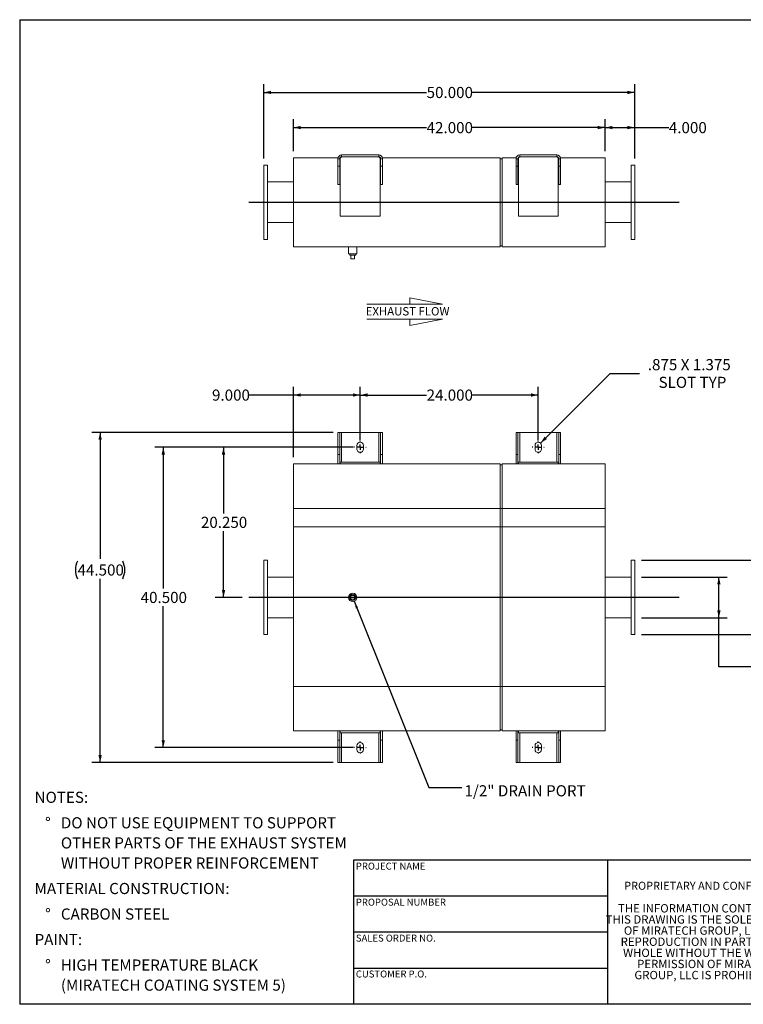
# Model space of a CAD drawing. Units: inches. Extents: x 0.5 to 10.5, y 0.5 to 7.9.
# Drawn here: x 0.5 to 5.9, y 0.5 to 7.9 of the extents above; entities that cross this region are included whole.
import ezdxf

# ---------------------------------------------------------------- set-up
doc = ezdxf.new("R2010")
doc.units = ezdxf.units.IN
doc.header["$MEASUREMENT"] = 0
doc.layers.add('FORMAT', color=7, linetype='Continuous')
doc.styles.add('SLDTEXTSTYLE0', font='TXT', dxfattribs={"width": 0.75})
doc.styles.add('SLDTEXTSTYLE3', font='TXT', dxfattribs={"width": 0.7})
doc.dimstyles.new('SLDDIMSTYLE0', dxfattribs={"dimtxt": 0.083333, "dimasz": 0.055, "dimexe": 0, "dimexo": 0.0625, "dimgap": 0.020833, "dimtad": 0, "dimtih": 1, "dimtoh": 1, "dimdec": 3, "dimlfac": 18, "dimrnd": 1e-09, "dimzin": 4, "dimdsep": 46, "dimtxsty": 'SLDTEXTSTYLE0', "dimsah": 1, "dimcen": 0.09, "dimadec": 0, "dimazin": 1, "dimtfac": 1, "dimtdec": 4, "dimtofl": 0, "dimtmove": 0, "dimatfit": 3, "dimfxl": 0, "dimfrac": 2, "dimtolj": 1, "dimtzin": 12, "dimarcsym": 0})
doc.dimstyles.new('SLDDIMSTYLE1', dxfattribs={"dimtxt": 0.083333, "dimasz": 0.055, "dimexe": 0, "dimexo": 0.0625, "dimgap": 0.020833, "dimtad": 0, "dimtih": 1, "dimtoh": 1, "dimdec": 3, "dimlfac": 18, "dimrnd": 1e-09, "dimzin": 12, "dimdsep": 46, "dimtxsty": 'SLDTEXTSTYLE0', "dimsah": 1, "dimcen": 0, "dimadec": 0, "dimazin": 3, "dimtfac": 1, "dimtdec": 4, "dimtofl": 0, "dimtmove": 0, "dimatfit": 3, "dimfxl": 0, "dimfrac": 2, "dimtolj": 1, "dimtzin": 12, "dimarcsym": 0})
doc.dimstyles.new('SLDDIMSTYLE2', dxfattribs={"dimtxt": 0.18, "dimasz": 0.055, "dimexe": 0, "dimexo": 0.0625, "dimgap": 0, "dimtad": 0, "dimtih": 1, "dimtoh": 1, "dimdec": 0, "dimrnd": 1e-09, "dimzin": 0, "dimdsep": 46, "dimtxsty": 'Standard', "dimsah": 1, "dimcen": 0.09, "dimadec": 0, "dimazin": 0, "dimtfac": 0.055, "dimtdec": 0, "dimtofl": 0, "dimtmove": 0, "dimatfit": 3, "dimfxl": 0, "dimfrac": 2, "dimtolj": 1, "dimtzin": 0, "dimarcsym": 0})

# ---------------------------------------------------------------- blocks, each defined once
blk = doc.blocks.new('Flow Arrow - Exhaust Flow')
at = {"color": 7, "linetype": 'Continuous', "lineweight": 0}
for p, q in [((187.51, 456.2), (171.88, 459.22)), ((171.88, 459.22), (171.88, 456.2)), ((151.3, 456.2), (187.51, 456.2)), ((151.3, 448.97), (187.51, 448.97)), ((187.51, 448.97), (171.88, 445.94)), ((171.88, 445.94), (171.88, 448.97))]:
    blk.add_line(p, q, dxfattribs=at)
at = {"color": 7, "linetype": 'Continuous', "lineweight": 0, "insert": (150.76, 454.72), "char_height": 4, "attachment_point": 1, "style": 'SLDTEXTSTYLE0'}
blk.add_mtext('EXHAUST FLOW', dxfattribs=at)
blk = doc.blocks.new('SW_NOTE_0')
at = {"layer": 'FORMAT', "color": 0, "attachment_point": 1, "style": 'SLDTEXTSTYLE0'}
for s, insert, char_height in [('NOTES:', (0, 0.1074), 0.08333), ('%%d', (0.0787, -0.0837), 0.08333), ('DO NOT USE EQUIPMENT TO SUPPORT', (0.1969, -0.0837), 0.083333), ('OTHER PARTS OF THE EXHAUST SYSTEM', (0.1969, -0.2342), 0.083333), ('WITHOUT PROPER REINFORCEMENT', (0.1969, -0.3847), 0.083333), ('MATERIAL CONSTRUCTION:', (0, -0.5758), 0.083333), ('%%d', (0.0787, -0.7669), 0.08333), ('CARBON STEEL', (0.1969, -0.7669), 0.083333), ('PAINT:', (0, -0.958), 0.08333), ('%%d', (0.0787, -1.1491), 0.08333), ('HIGH TEMPERATURE BLACK', (0.1969, -1.1491), 0.083333), ('(MIRATECH COATING SYSTEM 5)', (0.1969, -1.2996), 0.083333)]:
    blk.add_mtext(s, dxfattribs=dict(at, insert=insert, char_height=char_height))
blk = doc.blocks.new('SW_NOTE_2')
at = {"layer": 'FORMAT', "color": 0, "char_height": 0.0625, "attachment_point": 2, "style": 'SLDTEXTSTYLE3'}
for s, insert in [('THE INFORMATION CONTAINED IN', (0.5811, 0.0806)), ('THIS DRAWING IS THE SOLE PROPERTY', (0.582, -0.0028)), ('OF MIRATECH GROUP, LLC.  ANY', (0.58, -0.0861)), ('REPRODUCTION IN PART OR AS A', (0.58, -0.1694)), ('WHOLE WITHOUT THE WRITTEN', (0.5768, -0.2528)), ('PERMISSION OF MIRATECH', (0.5805, -0.3361)), ('GROUP, LLC IS PROHIBITED.', (0.5841, -0.4194))]:
    blk.add_mtext(s, dxfattribs=dict(at, insert=insert))
blk = doc.blocks.new('_D')
at = {"layer": 'FORMAT'}
for p, q in [((2.999, 4.6729), (1.9633, 4.6729)), ((2.0258, 4.6729), (2.0258, 4.1766)), ((2.0258, 3.5479), (2.0258, 4.0442)), ((2.1657, 3.5479), (1.9633, 3.5479))]:
    blk.add_line(p, q, dxfattribs=at)
for points in [[(2.0258, 4.6729), (2.0133, 4.6179), (2.0383, 4.6179)], [(2.0258, 3.5479), (2.0383, 3.6029), (2.0133, 3.6029)]]:
    blk.add_solid(points, dxfattribs=at)
at = {"layer": 'FORMAT', "insert": (1.8565, 4.1516), "char_height": 0.08333, "attachment_point": 1, "style": 'SLDTEXTSTYLE0'}
blk.add_mtext('20.250', dxfattribs=at)
blk = doc.blocks.new('_D_1')
at = {"layer": 'FORMAT'}
for p, q in [((6.6792, 3.9992), (6.4292, 3.9992)), ((6.4292, 3.9992), (6.4292, 3.8256)), ((5.1546, 3.8256), (6.4917, 3.8256)), ((6.4292, 3.8256), (6.4292, 3.2701)), ((5.1546, 3.2701), (6.4917, 3.2701))]:
    blk.add_line(p, q, dxfattribs=at)
for points in [[(6.4292, 3.8256), (6.4167, 3.7706), (6.4417, 3.7706)], [(6.4292, 3.2701), (6.4417, 3.3251), (6.4167, 3.3251)]]:
    blk.add_solid(points, dxfattribs=at)
at = {"layer": 'FORMAT', "char_height": 0.08333, "attachment_point": 1, "style": 'SLDTEXTSTYLE0'}
for s, insert in [('%%c', (6.6792, 4.105)), ('10.000', (6.805, 4.105)), ('O.D. TYP', (6.6862, 3.9726))]:
    blk.add_mtext(s, dxfattribs=dict(at, insert=insert))
blk = doc.blocks.new('_D_2')
at = {"layer": 'FORMAT'}
for p, q in [((5.1546, 3.7006), (5.797, 3.7006)), ((5.7345, 3.3951), (5.7345, 3.7006)), ((5.1546, 3.3951), (5.797, 3.3951)), ((5.7345, 3.0268), (5.7345, 3.3951)), ((5.9845, 3.0268), (5.7345, 3.0268))]:
    blk.add_line(p, q, dxfattribs=at)
for points in [[(5.7345, 3.7006), (5.722, 3.6456), (5.747, 3.6456)], [(5.7345, 3.3951), (5.747, 3.4501), (5.722, 3.4501)]]:
    blk.add_solid(points, dxfattribs=at)
at = {"layer": 'FORMAT', "char_height": 0.08333, "attachment_point": 1, "style": 'SLDTEXTSTYLE0'}
for s, insert in [('%%c', (6.0083, 3.1326)), ('5.500', (6.1341, 3.1326)), ('O.D. TYP', (5.9845, 3.0002))]:
    blk.add_mtext(s, dxfattribs=dict(at, insert=insert))
blk = doc.blocks.new('_D_3')
at = {"layer": 'FORMAT'}
for p, q in [((3.049, 4.7229), (3.049, 5.1261)), ((4.3824, 4.7229), (4.3824, 5.1261)), ((3.049, 5.0636), (3.5464, 5.0636)), ((4.3824, 5.0636), (3.885, 5.0636))]:
    blk.add_line(p, q, dxfattribs=at)
for points in [[(3.049, 5.0636), (3.104, 5.0511), (3.104, 5.0761)], [(4.3824, 5.0636), (4.3274, 5.0761), (4.3274, 5.0511)]]:
    blk.add_solid(points, dxfattribs=at)
at = {"layer": 'FORMAT', "insert": (3.5464, 5.1048), "char_height": 0.08333, "attachment_point": 1, "style": 'SLDTEXTSTYLE0'}
blk.add_mtext('24.000', dxfattribs=at)
blk = doc.blocks.new('_D_4')
at = {"layer": 'FORMAT'}
for p, q in [((2.999, 4.6729), (1.5122, 4.6729)), ((1.5747, 4.6729), (1.5747, 3.6141)), ((1.5747, 2.4229), (1.5747, 3.4817)), ((2.999, 2.4229), (1.5122, 2.4229))]:
    blk.add_line(p, q, dxfattribs=at)
for points in [[(1.5747, 4.6729), (1.5622, 4.6179), (1.5872, 4.6179)], [(1.5747, 2.4229), (1.5872, 2.4779), (1.5622, 2.4779)]]:
    blk.add_solid(points, dxfattribs=at)
at = {"layer": 'FORMAT', "insert": (1.4054, 3.5891), "char_height": 0.08333, "attachment_point": 1, "style": 'SLDTEXTSTYLE0'}
blk.add_mtext('40.500', dxfattribs=at)
blk = doc.blocks.new('_D_5')
at = {"layer": 'FORMAT'}
for p, q in [((2.8463, 4.784), (1.0397, 4.784)), ((1.1022, 4.784), (1.1022, 3.8368)), ((1.1022, 2.3117), (1.1022, 3.6875)), ((2.8463, 2.3117), (1.0397, 2.3117))]:
    blk.add_line(p, q, dxfattribs=at)
for centre, start, end in [((1.0653, 3.7537), 153.43495, 206.56505), ((1.1391, 3.7537), 333.43495, 26.56505)]:
    blk.add_arc(centre, 0.148, start, end, dxfattribs=at)
for points in [[(1.1022, 4.784), (1.0897, 4.729), (1.1147, 4.729)], [(1.1022, 2.3117), (1.1147, 2.3667), (1.0897, 2.3667)]]:
    blk.add_solid(points, dxfattribs=at)
at = {"layer": 'FORMAT', "insert": (0.9329, 3.7949), "char_height": 0.08333, "attachment_point": 1, "style": 'SLDTEXTSTYLE0'}
blk.add_mtext('44.500', dxfattribs=at)
blk = doc.blocks.new('_D_6')
at = {"layer": 'FORMAT'}
for p, q in [((2.549, 4.5979), (2.549, 5.1261)), ((3.049, 4.7229), (3.049, 5.1261)), ((2.549, 5.0636), (2.2167, 5.0636)), ((3.049, 5.0636), (2.549, 5.0636))]:
    blk.add_line(p, q, dxfattribs=at)
for points in [[(2.549, 5.0636), (2.604, 5.0511), (2.604, 5.0761)], [(3.049, 5.0636), (2.994, 5.0761), (2.994, 5.0511)]]:
    blk.add_solid(points, dxfattribs=at)
at = {"layer": 'FORMAT', "insert": (1.9397, 5.1048), "char_height": 0.08333, "attachment_point": 1, "style": 'SLDTEXTSTYLE0'}
blk.add_mtext('9.000', dxfattribs=at)
blk = doc.blocks.new('_D_7')
at = {"layer": 'FORMAT'}
for p, q in [((4.3996, 4.7039), (4.921, 5.2254)), ((4.921, 5.2254), (5.1398, 5.2254))]:
    blk.add_line(p, q, dxfattribs=at)
blk.add_solid([(4.3996, 4.7039), (4.4473, 4.734), (4.4296, 4.7517)], dxfattribs=at)
at = {"layer": 'FORMAT', "attachment_point": 1, "style": 'SLDTEXTSTYLE0'}
for s, insert, char_height in [('.875 X 1.375', (5.2023, 5.3328), 0.083333), ('SLOT TYP', (5.2828, 5.2004), 0.08333)]:
    blk.add_mtext(s, dxfattribs=dict(at, insert=insert, char_height=char_height))
blk = doc.blocks.new('SW_CENTERMARKSYMBOL_0')
at = {"layer": 'FORMAT', "color": 0}
for p, q in [((-0.0417, 0), (-0.0451, 0)), ((0, 0), (-0.0208, 0)), ((0, 0.0417), (0, 0.0451)), ((0, 0), (0, 0.0208)), ((0, 0), (0, -0.0208)), ((0, 0), (0.0208, 0)), ((0.0417, 0), (0.0451, 0)), ((0, -0.0417), (0, -0.0451))]:
    blk.add_line(p, q, dxfattribs=at)
blk = doc.blocks.new('SW_CENTERMARKSYMBOL_1')
at = {"layer": 'FORMAT', "color": 0}
for p, q in [((-0.0417, 0), (-0.0451, 0)), ((0, 0), (-0.0208, 0)), ((0, 0.0417), (0, 0.0451)), ((0, 0), (0, 0.0208)), ((0, 0), (0, -0.0208)), ((0, 0), (0.0208, 0)), ((0.0417, 0), (0.0451, 0)), ((0, -0.0417), (0, -0.0451))]:
    blk.add_line(p, q, dxfattribs=at)
blk = doc.blocks.new('SW_CENTERMARKSYMBOL_2')
at = {"layer": 'FORMAT', "color": 0}
for p, q in [((-0.0417, 0), (-0.0451, 0)), ((0, 0), (-0.0208, 0)), ((0, 0.0417), (0, 0.0451)), ((0, 0), (0, 0.0208)), ((0, 0), (0, -0.0208)), ((0, 0), (0.0208, 0)), ((0.0417, 0), (0.0451, 0)), ((0, -0.0417), (0, -0.0451))]:
    blk.add_line(p, q, dxfattribs=at)
blk = doc.blocks.new('SW_CENTERMARKSYMBOL_3')
at = {"layer": 'FORMAT', "color": 0}
for p, q in [((-0.0417, 0), (-0.0451, 0)), ((0, 0), (-0.0208, 0)), ((0, 0.0417), (0, 0.0451)), ((0, 0), (0, 0.0208)), ((0, 0), (0, -0.0208)), ((0, 0), (0.0208, 0)), ((0.0417, 0), (0.0451, 0)), ((0, -0.0417), (0, -0.0451))]:
    blk.add_line(p, q, dxfattribs=at)
blk = doc.blocks.new('_D_8')
at = {"layer": 'FORMAT'}
for p, q in [((2.549, 6.8909), (2.549, 7.1295)), ((4.8824, 6.8909), (4.8824, 7.1295)), ((2.549, 7.067), (3.5464, 7.067)), ((4.8824, 7.067), (3.885, 7.067))]:
    blk.add_line(p, q, dxfattribs=at)
for points in [[(2.549, 7.067), (2.604, 7.0545), (2.604, 7.0795)], [(4.8824, 7.067), (4.8274, 7.0795), (4.8274, 7.0545)]]:
    blk.add_solid(points, dxfattribs=at)
at = {"layer": 'FORMAT', "insert": (3.5464, 7.1082), "char_height": 0.08333, "attachment_point": 1, "style": 'SLDTEXTSTYLE0'}
blk.add_mtext('42.000', dxfattribs=at)
blk = doc.blocks.new('_D_9')
at = {"layer": 'FORMAT'}
for p, q in [((2.3268, 6.8353), (2.3268, 7.3928)), ((5.1046, 6.8353), (5.1046, 7.3928)), ((2.3268, 7.3303), (3.5464, 7.3303)), ((5.1046, 7.3303), (3.885, 7.3303))]:
    blk.add_line(p, q, dxfattribs=at)
for points in [[(2.3268, 7.3303), (2.3818, 7.3178), (2.3818, 7.3428)], [(5.1046, 7.3303), (5.0496, 7.3428), (5.0496, 7.3178)]]:
    blk.add_solid(points, dxfattribs=at)
at = {"layer": 'FORMAT', "insert": (3.5464, 7.3715), "char_height": 0.08333, "attachment_point": 1, "style": 'SLDTEXTSTYLE0'}
blk.add_mtext('50.000', dxfattribs=at)
blk = doc.blocks.new('_D_10')
at = {"layer": 'FORMAT'}
for p, q in [((4.8824, 6.8909), (4.8824, 7.1295)), ((5.1046, 6.8353), (5.1046, 7.1295)), ((4.8824, 7.067), (5.1046, 7.067)), ((5.1046, 7.067), (5.3598, 7.067))]:
    blk.add_line(p, q, dxfattribs=at)
for points in [[(4.8824, 7.067), (4.9374, 7.0545), (4.9374, 7.0795)], [(5.1046, 7.067), (5.0496, 7.0795), (5.0496, 7.0545)]]:
    blk.add_solid(points, dxfattribs=at)
at = {"layer": 'FORMAT', "insert": (5.3598, 7.1082), "char_height": 0.08333, "attachment_point": 1, "style": 'SLDTEXTSTYLE0'}
blk.add_mtext('4.000', dxfattribs=at)

msp = doc.modelspace()

# ---------------------------------------------------------------- linework, layer by layer
at = {"color": 7, "linetype": 'Continuous', "lineweight": 15}
for p, q in [((2.910147, 6.861723), (2.910147, 6.847834)), ((2.910147, 6.861723), (3.187925, 6.861723)), ((3.187925, 6.861723), (3.187925, 6.847834)), ((4.243481, 6.861723), (4.243481, 6.847834)), ((4.243481, 6.861723), (4.521259, 6.861723)), ((4.521259, 6.861723), (4.521259, 6.847834)), ((2.354592, 6.785334), (2.326814, 6.785334)), ((2.326814, 6.785334), (2.326814, 6.229779)), ((2.354592, 6.785334), (2.354592, 6.229779)), ((2.549036, 6.84089), (2.883252, 6.84089)), ((2.549036, 6.174223), (2.549036, 6.84089)), ((2.896259, 6.833945), (2.88237, 6.833945)), ((2.88237, 6.833945), (2.88237, 6.77839)), ((2.896259, 6.833945), (2.896259, 6.77839)), ((2.898119, 6.84089), (2.901591, 6.84089)), ((2.899731, 6.833945), (2.899731, 6.40339)), ((2.910147, 6.847834), (3.187925, 6.847834)), ((3.196481, 6.84089), (3.199953, 6.84089)), ((3.198342, 6.40339), (3.198342, 6.833945)), ((3.201814, 6.833945), (3.215703, 6.833945)), ((3.201814, 6.77839), (3.201814, 6.833945)), ((3.214821, 6.84089), (4.097647, 6.84089)), ((3.215703, 6.77839), (3.215703, 6.833945)), ((4.097647, 6.174223), (4.097647, 6.84089)), ((4.097647, 6.833945), (4.098175, 6.833945)), ((4.097647, 6.833945), (4.111536, 6.833945)), ((4.098175, 6.181168), (4.098175, 6.833945)), ((4.111536, 6.833945), (4.111009, 6.833945)), ((4.111009, 6.833945), (4.111009, 6.181168)), ((4.111536, 6.174223), (4.111536, 6.84089)), ((4.111536, 6.84089), (4.216585, 6.84089)), ((4.229592, 6.833945), (4.215703, 6.833945)), ((4.215703, 6.833945), (4.215703, 6.77839)), ((4.229592, 6.833945), (4.229592, 6.77839)), ((4.231453, 6.84089), (4.234925, 6.84089)), ((4.233064, 6.833945), (4.233064, 6.40339)), ((4.243481, 6.847834), (4.521259, 6.847834)), ((4.529814, 6.84089), (4.533287, 6.84089)), ((4.531675, 6.40339), (4.531675, 6.833945)), ((4.535147, 6.833945), (4.549036, 6.833945)), ((4.535147, 6.77839), (4.535147, 6.833945)), ((4.548154, 6.84089), (4.88237, 6.84089)), ((4.549036, 6.77839), (4.549036, 6.833945)), ((4.88237, 6.174223), (4.88237, 6.84089)), ((5.104592, 6.785334), (5.076814, 6.785334)), ((5.076814, 6.229779), (5.076814, 6.785334)), ((5.104592, 6.229779), (5.104592, 6.785334)), ((2.896259, 6.77839), (2.88237, 6.77839)), ((2.88237, 6.639501), (2.88237, 6.77839)), ((2.896259, 6.639501), (2.896259, 6.77839)), ((3.201814, 6.77839), (3.215703, 6.77839)), ((3.201814, 6.77839), (3.201814, 6.639501)), ((3.215703, 6.77839), (3.215703, 6.639501)), ((4.215703, 6.639501), (4.215703, 6.77839)), ((4.229592, 6.77839), (4.215703, 6.77839)), ((4.229592, 6.639501), (4.229592, 6.77839)), ((4.535147, 6.77839), (4.549036, 6.77839)), ((4.535147, 6.77839), (4.535147, 6.639501)), ((4.549036, 6.77839), (4.549036, 6.639501)), ((2.549036, 6.660334), (2.354592, 6.660334)), ((2.896259, 6.639501), (2.88237, 6.639501)), ((3.201814, 6.639501), (3.215703, 6.639501)), ((4.229592, 6.639501), (4.215703, 6.639501)), ((4.535147, 6.639501), (4.549036, 6.639501)), ((5.076814, 6.660334), (4.88237, 6.660334)), ((2.354592, 6.354779), (2.549036, 6.354779)), ((2.899731, 6.40339), (3.198342, 6.40339)), ((4.233064, 6.40339), (4.531675, 6.40339)), ((4.88237, 6.354779), (5.076814, 6.354779)), ((2.326814, 6.229779), (2.354592, 6.229779)), ((5.076814, 6.229779), (5.104592, 6.229779)), ((2.549036, 6.174223), (4.097647, 6.174223)), ((2.962231, 6.174223), (2.962231, 6.12214)), ((3.024731, 6.12214), (2.962231, 6.12214)), ((2.970286, 6.12214), (2.970286, 6.111029)), ((3.016675, 6.111029), (3.016675, 6.12214)), ((3.024731, 6.12214), (3.024731, 6.174223)), ((4.097647, 6.181168), (4.098175, 6.181168)), ((4.097647, 6.181168), (4.111536, 6.181168)), ((4.111536, 6.181168), (4.111009, 6.181168)), ((4.111536, 6.174223), (4.88237, 6.174223)), ((2.970286, 6.111029), (3.016675, 6.111029)), ((2.979592, 6.083251), (2.979592, 6.111029)), ((2.979592, 6.083251), (3.00737, 6.083251)), ((3.00737, 6.083251), (3.00737, 6.111029)), ((2.896259, 4.783967), (2.88237, 4.783967)), ((2.88237, 4.6173), (2.88237, 4.783967)), ((2.896259, 4.6173), (2.896259, 4.783967)), ((2.910147, 4.783967), (2.896259, 4.783967)), ((2.910147, 4.783967), (3.187925, 4.783967)), ((3.201814, 4.783967), (3.187925, 4.783967)), ((3.201814, 4.783967), (3.215703, 4.783967)), ((3.201814, 4.783967), (3.201814, 4.6173)), ((3.215703, 4.783967), (3.215703, 4.6173)), ((4.229592, 4.783967), (4.215703, 4.783967)), ((4.215703, 4.6173), (4.215703, 4.783967)), ((4.229592, 4.6173), (4.229592, 4.783967)), ((4.243481, 4.783967), (4.229592, 4.783967)), ((4.243481, 4.783967), (4.521259, 4.783967)), ((4.535147, 4.783967), (4.521259, 4.783967)), ((4.535147, 4.783967), (4.549036, 4.783967)), ((4.535147, 4.783967), (4.535147, 4.6173)), ((4.549036, 4.783967), (4.549036, 4.6173)), ((3.024731, 4.686745), (3.024731, 4.658967)), ((3.073342, 4.658967), (3.073342, 4.686745)), ((4.358064, 4.686745), (4.358064, 4.658967)), ((4.406675, 4.658967), (4.406675, 4.686745)), ((2.896259, 4.6173), (2.88237, 4.6173)), ((2.88237, 4.6173), (2.88237, 4.547856)), ((2.896259, 4.6173), (2.896259, 4.547856)), ((3.201814, 4.6173), (3.215703, 4.6173)), ((3.201814, 4.547856), (3.201814, 4.6173)), ((3.215703, 4.547856), (3.215703, 4.6173)), ((4.229592, 4.6173), (4.215703, 4.6173)), ((4.215703, 4.6173), (4.215703, 4.547856)), ((4.229592, 4.6173), (4.229592, 4.547856)), ((4.535147, 4.6173), (4.549036, 4.6173)), ((4.535147, 4.547856), (4.535147, 4.6173)), ((4.549036, 4.547856), (4.549036, 4.6173)), ((2.899731, 4.547856), (2.549036, 4.547856)), ((2.549036, 4.214522), (2.549036, 4.547856)), ((2.899731, 4.561745), (3.198342, 4.561745)), ((2.899731, 4.561745), (2.899731, 4.547856)), ((2.899731, 4.547856), (3.198342, 4.547856)), ((3.198342, 4.561745), (3.198342, 4.547856)), ((4.097647, 4.547856), (3.198342, 4.547856)), ((4.097647, 4.214522), (4.097647, 4.547856)), ((4.098175, 4.540911), (4.097647, 4.540911)), ((4.111536, 4.540911), (4.097647, 4.540911)), ((4.098175, 4.214522), (4.098175, 4.540911)), ((4.111536, 4.540911), (4.111009, 4.540911)), ((4.111009, 4.540911), (4.111009, 4.214522)), ((4.233064, 4.547856), (4.111536, 4.547856)), ((4.111536, 4.214522), (4.111536, 4.547856)), ((4.233064, 4.561745), (4.233064, 4.547856)), ((4.233064, 4.561745), (4.531675, 4.561745)), ((4.233064, 4.547856), (4.531675, 4.547856)), ((4.531675, 4.561745), (4.531675, 4.547856)), ((4.88237, 4.547856), (4.531675, 4.547856)), ((4.88237, 4.214522), (4.88237, 4.547856)), ((2.549036, 4.075634), (2.549036, 4.214522)), ((2.549036, 4.214522), (4.097647, 4.214522)), ((2.549036, 2.881189), (2.549036, 4.214522)), ((4.097647, 4.075634), (4.097647, 4.214522)), ((4.097647, 2.881189), (4.097647, 4.214522)), ((4.098175, 2.881189), (4.098175, 4.214522)), ((4.111009, 4.214522), (4.111009, 2.881189)), ((4.111536, 4.075634), (4.111536, 4.214522)), ((4.111536, 4.214522), (4.88237, 4.214522)), ((4.111536, 2.881189), (4.111536, 4.214522)), ((4.88237, 4.075634), (4.88237, 4.214522)), ((4.88237, 2.881189), (4.88237, 4.214522)), ((2.549036, 4.075634), (4.097647, 4.075634)), ((4.097647, 4.075634), (4.111536, 4.075634)), ((4.111536, 4.075634), (4.88237, 4.075634)), ((2.354592, 3.825634), (2.326814, 3.825634)), ((2.326814, 3.825634), (2.326814, 3.270078)), ((2.354592, 3.825634), (2.354592, 3.270078)), ((5.104592, 3.825634), (5.076814, 3.825634)), ((5.076814, 3.270078), (5.076814, 3.825634)), ((5.104592, 3.270078), (5.104592, 3.825634)), ((2.549036, 3.700634), (2.354592, 3.700634)), ((5.076814, 3.700634), (4.88237, 3.700634)), ((2.979592, 3.561745), (3.00737, 3.561745)), ((2.979592, 3.533967), (2.979592, 3.561745)), ((3.00737, 3.561745), (3.00737, 3.533967)), ((3.00737, 3.533967), (2.979592, 3.533967)), ((2.354592, 3.395078), (2.549036, 3.395078)), ((4.88237, 3.395078), (5.076814, 3.395078)), ((2.326814, 3.270078), (2.354592, 3.270078)), ((5.076814, 3.270078), (5.104592, 3.270078)), ((2.549036, 2.547856), (2.549036, 2.881189)), ((2.549036, 2.881189), (4.097647, 2.881189)), ((4.097647, 2.547856), (4.097647, 2.881189)), ((4.098175, 2.5548), (4.098175, 2.881189)), ((4.111009, 2.881189), (4.111009, 2.5548)), ((4.111536, 2.547856), (4.111536, 2.881189)), ((4.111536, 2.881189), (4.88237, 2.881189)), ((4.88237, 2.547856), (4.88237, 2.881189)), ((2.549036, 2.547856), (2.899731, 2.547856)), ((2.88237, 2.547856), (2.88237, 2.478411)), ((2.896259, 2.547856), (2.896259, 2.478411)), ((2.899731, 2.533967), (2.899731, 2.547856)), ((3.198342, 2.547856), (2.899731, 2.547856)), ((3.198342, 2.533967), (2.899731, 2.533967)), ((3.198342, 2.547856), (4.097647, 2.547856)), ((3.198342, 2.533967), (3.198342, 2.547856)), ((3.201814, 2.478411), (3.201814, 2.547856)), ((3.215703, 2.478411), (3.215703, 2.547856)), ((4.097647, 2.5548), (4.098175, 2.5548)), ((4.097647, 2.5548), (4.111536, 2.5548)), ((4.111009, 2.5548), (4.111536, 2.5548)), ((4.111536, 2.547856), (4.233064, 2.547856)), ((4.215703, 2.547856), (4.215703, 2.478411)), ((4.229592, 2.547856), (4.229592, 2.478411)), ((4.531675, 2.547856), (4.233064, 2.547856)), ((4.233064, 2.533967), (4.233064, 2.547856)), ((4.531675, 2.533967), (4.233064, 2.533967)), ((4.531675, 2.547856), (4.88237, 2.547856)), ((4.531675, 2.533967), (4.531675, 2.547856)), ((4.535147, 2.478411), (4.535147, 2.547856)), ((4.549036, 2.478411), (4.549036, 2.547856)), ((2.88237, 2.311745), (2.88237, 2.478411)), ((2.896259, 2.478411), (2.88237, 2.478411)), ((2.896259, 2.311745), (2.896259, 2.478411)), ((3.024731, 2.436745), (3.024731, 2.408967)), ((3.073342, 2.408967), (3.073342, 2.436745)), ((3.201814, 2.478411), (3.215703, 2.478411)), ((3.201814, 2.478411), (3.201814, 2.311745)), ((3.215703, 2.478411), (3.215703, 2.311745)), ((4.215703, 2.311745), (4.215703, 2.478411)), ((4.229592, 2.478411), (4.215703, 2.478411)), ((4.229592, 2.311745), (4.229592, 2.478411)), ((4.358064, 2.436745), (4.358064, 2.408967)), ((4.406675, 2.408967), (4.406675, 2.436745)), ((4.535147, 2.478411), (4.549036, 2.478411)), ((4.535147, 2.478411), (4.535147, 2.311745)), ((4.549036, 2.478411), (4.549036, 2.311745)), ((2.896259, 2.311745), (2.88237, 2.311745)), ((2.896259, 2.311745), (2.910147, 2.311745)), ((3.187925, 2.311745), (2.910147, 2.311745)), ((3.187925, 2.311745), (3.201814, 2.311745)), ((3.201814, 2.311745), (3.215703, 2.311745)), ((4.229592, 2.311745), (4.215703, 2.311745)), ((4.229592, 2.311745), (4.243481, 2.311745)), ((4.521259, 2.311745), (4.243481, 2.311745)), ((4.521259, 2.311745), (4.535147, 2.311745)), ((4.535147, 2.311745), (4.549036, 2.311745))]:
    msp.add_line(p, q, dxfattribs=at)
at = {"color": 8, "linetype": 'Continuous', "lineweight": 15}
for p, q in [((2.910147, 4.561745), (2.910147, 4.783967)), ((3.187925, 4.783967), (3.187925, 4.561745)), ((4.243481, 4.561745), (4.243481, 4.783967)), ((4.521259, 4.783967), (4.521259, 4.561745)), ((4.097647, 4.214522), (4.098175, 4.214522)), ((4.097647, 4.214522), (4.111536, 4.214522)), ((4.111536, 4.214522), (4.111009, 4.214522)), ((4.097647, 2.881189), (4.098175, 2.881189)), ((4.097647, 2.881189), (4.111536, 2.881189)), ((4.111536, 2.881189), (4.111009, 2.881189)), ((2.910147, 2.311745), (2.910147, 2.533967)), ((3.187925, 2.533967), (3.187925, 2.311745)), ((4.243481, 2.311745), (4.243481, 2.533967)), ((4.521259, 2.533967), (4.521259, 2.311745))]:
    msp.add_line(p, q, dxfattribs=at)
at = {"color": 7, "linetype": 'Continuous', "lineweight": 15}
for radius in [0.03125, 0.023333, 0.023194]:
    msp.add_circle((2.993481, 3.547856), radius, dxfattribs=at)
for centre, radius, start, end in [((2.910147, 6.833945), 0.027778, 90, 180), ((3.187925, 6.833945), 0.027778, 0, 90), ((4.243481, 6.833945), 0.027778, 90, 180), ((4.521259, 6.833945), 0.027778, 0, 90), ((2.910147, 6.833945), 0.013889, 90, 180), ((2.91362, 6.833945), 0.013889, 90, 180), ((3.184453, 6.833945), 0.013889, 0, 90), ((3.187925, 6.833945), 0.013889, 0, 90), ((4.243481, 6.833945), 0.013889, 90, 180), ((4.246953, 6.833945), 0.013889, 90, 180), ((4.517786, 6.833945), 0.013889, 0, 90), ((4.521259, 6.833945), 0.013889, 0, 90), ((3.049036, 4.686745), 0.024306, 0, 180), ((3.049036, 4.658967), 0.024306, 180, 0), ((4.38237, 4.686745), 0.024306, 0, 180), ((4.38237, 4.658967), 0.024306, 180, 0), ((3.049036, 2.436745), 0.024306, 0, 180), ((4.38237, 2.436745), 0.024306, 0, 180), ((3.049036, 2.408967), 0.024306, 180, 0), ((4.38237, 2.408967), 0.024306, 180, 0)]:
    msp.add_arc(centre, radius, start, end, dxfattribs=at)
at = {"layer": 'FORMAT'}
for p, q in [((0.499997, 7.875002), (10.499997, 7.875002)), ((0.499997, 7.875002), (0.499997, 0.500002)), ((2.215703, 6.507557), (5.437925, 6.507557)), ((5.437925, 3.547856), (2.215703, 3.547856)), ((4.899997, 1.580002), (2.999997, 1.580002)), ((2.999997, 1.580002), (2.999997, 1.310002)), ((6.399997, 1.580002), (4.899997, 1.580002)), ((4.899997, 1.580002), (4.899997, 0.500002)), ((2.999997, 1.310002), (2.999997, 0.500002)), ((4.899997, 1.310002), (2.999997, 1.310002)), ((4.899997, 1.040002), (2.999997, 1.040002)), ((2.999997, 0.770002), (4.899997, 0.770002)), ((10.499997, 0.500002), (0.499997, 0.500002))]:
    msp.add_line(p, q, dxfattribs=at)

# ---------------------------------------------------------------- block references
at = {"layer": 'FORMAT', "xscale": 0.015625, "yscale": 0.015625, "zscale": 0.015625}
msp.add_blockref('Flow Arrow - Exhaust Flow', (0.73476, -1.382687), dxfattribs=at)
at = {"layer": 'FORMAT'}
for name, p in [('SW_CENTERMARKSYMBOL_3', (3.049036, 4.672856)), ('SW_CENTERMARKSYMBOL_2', (4.38237, 4.672856)), ('SW_CENTERMARKSYMBOL_0', (3.049036, 2.422856)), ('SW_CENTERMARKSYMBOL_1', (4.38237, 2.422856)), ('SW_NOTE_0', (0.611386, 1.984834)), ('SW_NOTE_2', (5.077173, 1.169639))]:
    msp.add_blockref(name, p, dxfattribs=at)

# ---------------------------------------------------------------- texts
at = {"layer": 'FORMAT', "attachment_point": 1, "style": 'SLDTEXTSTYLE0'}
for s, insert, char_height in [('1/2" DRAIN PORT', (3.829977, 2.141032), 0.08333333), ('PROJECT NAME', (3.016703, 1.561059), 0.05208333), ('PROPRIETARY AND CONFIDENTIAL', (5.025342, 1.417913), 0.06), ('PROPOSAL NUMBER', (3.016703, 1.290997), 0.05208333), ('SALES ORDER NO.', (3.016703, 1.021842), 0.05208333), ('CUSTOMER P.O.', (3.016703, 0.753042), 0.05208333)]:
    msp.add_mtext(s, dxfattribs=dict(at, insert=insert, char_height=char_height))

# ---------------------------------------------------------------- dimensions: what is measured, and where the dimension line sits
at = {"layer": 'FORMAT'}
for base, p1, p2, picture, middle in [((5.104592, 7.330267), (2.326814, 6.785334), (5.104592, 6.785334), '_D_9', (3.715703, 7.330267)), ((4.88237, 7.066997), (2.549036, 6.84089), (4.88237, 6.84089), '_D_8', (3.715703, 7.066997)), ((5.104592, 7.066997), (4.88237, 6.84089), (5.104592, 6.785334), '_D_10', (5.498293, 7.066997)), ((3.049036, 5.063568), (2.549036, 4.547856), (3.049036, 4.672856), '_D_6', (2.078244, 5.063568)), ((4.38237, 5.063568), (3.049036, 4.672856), (4.38237, 4.672856), '_D_3', (3.715703, 5.063568))]:
    dim = msp.add_linear_dim(base=base, p1=p1, p2=p2, dimstyle='SLDDIMSTYLE0', dxfattribs=at)
    dim.commit()
    dim.dimension.update_dxf_attribs({"geometry": picture, "text_midpoint": middle, "dimtype": 160})
dim = msp.add_radius_dim(center=(4.38236963, 4.6867447), mpoint=(4.39955625, 4.70393133), text='<> X 1.375\\PSLOT TYP\\P', dimstyle='SLDDIMSTYLE1', override={"dimpost": '<>'}, dxfattribs=at)
dim.commit()
dim.dimension.update_dxf_attribs({"geometry": '_D_7', "text_midpoint": (5.51297941, 5.22537916), "dimtype": 164})
for base, p1, p2, text, picture, middle in [((1.10223, 4.783967), (2.896259, 2.311745), (2.896259, 4.783967), '(<>)', '_D_5', (1.10223, 3.762157)), ((6.429176, 3.270078), (5.104592, 3.825634), (5.104592, 3.270078), '%%c<>\\PO.D. TYP', '_D_1', (6.429176, 3.999245)), ((5.734513, 3.700634), (5.104592, 3.395078), (5.104592, 3.700634), '%%c<>\\PO.D. TYP', '_D_2', (5.734513, 3.026796))]:
    dim = msp.add_linear_dim(base=base, p1=p1, p2=p2, angle=90, text=text, dimstyle='SLDDIMSTYLE0', dxfattribs=at)
    dim.commit()
    dim.dimension.update_dxf_attribs({"geometry": picture, "text_midpoint": middle, "dimtype": 160})
for base, p2, picture, middle in [((1.574671, 2.422856), (3.049036, 2.422856), '_D_4', (1.574671, 3.547856)), ((2.025769, 3.547856), (2.215703, 3.547856), '_D', (2.025769, 4.110356))]:
    dim = msp.add_linear_dim(base=base, p1=(3.049036, 4.672856), p2=p2, angle=90, dimstyle='SLDDIMSTYLE0', dxfattribs=at)
    dim.commit()
    dim.dimension.update_dxf_attribs({"geometry": picture, "text_midpoint": middle, "dimtype": 160})

# ---------------------------------------------------------------- leaders
msp.add_leader([(3.004532, 3.518625), (3.56276, 2.124747), (3.808823, 2.124747)], dimstyle='SLDDIMSTYLE2', dxfattribs=at)

doc.saveas('drawing.dxf')
